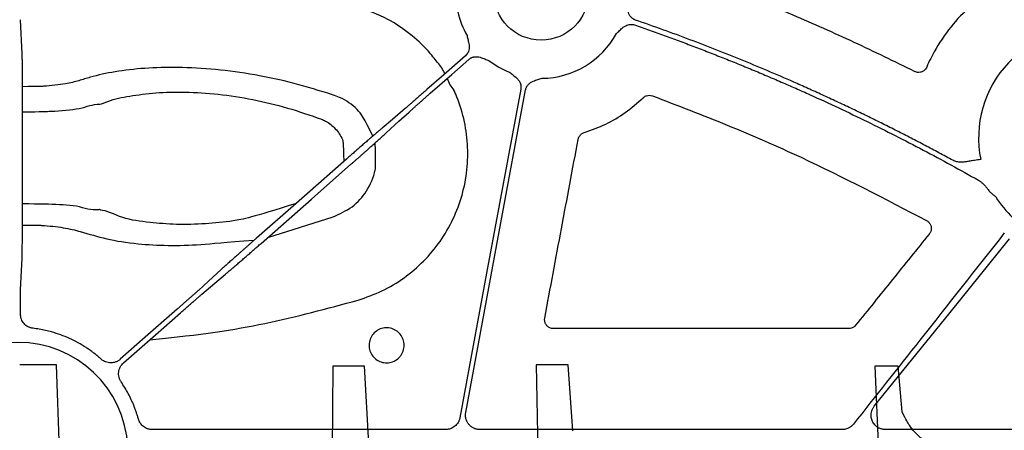
# Model space of a CAD drawing. Units: inches. Extents: x 1458 to 12543, y -7574 to -94.
# Drawn here: x 3935 to 4018, y -3763 to -3729 of the extents above; entities that cross this region are included whole.
import ezdxf

# ---------------------------------------------------------------- set-up
doc = ezdxf.new("R2010")
doc.units = ezdxf.units.IN
doc.header["$LTSCALE"] = 48
doc.header["$MEASUREMENT"] = 0
doc.layers.add('DUENN-18', color=94, linetype='Continuous')
doc.layers.add('SICHTBAR', color=7, linetype='Continuous')

# ---------------------------------------------------------------- blocks, each defined once
blk = doc.blocks.new('HD sivulevyt leikattu')
at = {"layer": 'DUENN-18'}
for p, q in [((33612.939, -29227.332), (33612.799, -29224.445)), ((33612.963, -29240.575), (33612.972, -29232.088)), ((33633.69, -29242.803), (33639.2, -29241.072)), ((33612.799, -29247.24), (33612.93, -29244.55)), ((33612.79, -29249.277), (33612.79, -29248.695)), ((33648.711, -29259.016), (33623.913, -29259.016)), ((33682.197, -29259.016), (33651.585, -29259.016)), ((33721.345, -29259.016), (33685.833, -29259.016))]:
    blk.add_line(p, q, dxfattribs=at)
at = {"layer": 'DUENN-18', "flags": 128}
for points in [[(33650.376, -29227.485), (33648.555, -29229.084), (33647.124, -29230.34)], [(33647.398, -29230.652), (33649.219, -29229.053), (33650.65, -29227.796)], [(33655.044, -29230.294), (33652.161, -29245.826), (33649.896, -29258.03)], [(33650.4, -29257.59), (33653.229, -29242.347), (33655.452, -29230.37)], [(33645.319, -29231.908), (33644.205, -29232.853), (33643.329, -29233.596)], [(33643.679, -29233.994), (33644.76, -29233.011), (33645.61, -29232.239)], [(33640.318, -29236.203), (33636.063, -29239.939), (33632.72, -29242.875)], [(33633.107, -29243.315), (33637.362, -29239.579), (33640.704, -29236.644)], [(33684.897, -29257.052), (33691.301, -29249.145), (33696.333, -29242.932)], [(33629.746, -29245.524), (33628.664, -29246.507), (33627.814, -29247.279)], [(33628.105, -29247.61), (33629.219, -29246.665), (33630.095, -29245.922)], [(33626.027, -29248.866), (33623.333, -29251.232), (33621.216, -29253.091)], [(33621.489, -29253.403), (33624.184, -29251.037), (33626.301, -29249.178)]]:
    blk.add_lwpolyline(points, dxfattribs=at)
at = {"layer": 'DUENN-18'}
for centre, radius, start, end in [((33656.767, -29222.149), 7.237, 175.94593, 210.15893), ((33656.767, -29222.149), 7.237, 270.61413, 331.36958), ((33702.961, -29234.42), 9.252, 81.97049, 191.40887), ((33645.495, -29230.37), 3.425, 23.38287, 42.36877), ((33656.767, -29222.149), 7.237, 232.41543, 248.35763), ((33651.371, -29228.581), 2.674, 197.79877, 222.64898), ((33702.961, -29234.42), 9.252, 212.47593, 226.63597)]:
    blk.add_arc(centre, radius, start, end, dxfattribs=at)
for points, knots in [([(33664.732, -29224.472), (33664.703, -29224.461), (33664.647, -29224.44), (33664.567, -29224.398), (33664.491, -29224.349), (33664.421, -29224.292), (33664.356, -29224.228), (33664.267, -29224.122), (33664.169, -29223.956), (33664.095, -29223.736), (33664.053, -29223.518), (33664.025, -29223.324), (33663.994, -29223.136), (33663.971, -29223.015), (33663.959, -29222.952)], [0, 0, 0, 0, 0.0504874, 0.100216, 0.1496743, 0.1993592, 0.2497604, 0.3013475, 0.4280525, 0.5667198, 0.6851969, 0.795064, 0.8930761, 1, 1, 1, 1]), ([(33648.025, -29228.062), (33647.763, -29227.73), (33647.057, -29226.837), (33645.669, -29225.57), (33643.685, -29224.234), (33642.112, -29223.678), (33641.234, -29223.367)], [0, 0, 0, 0, 0.151215, 0.406225, 0.668644, 1, 1, 1, 1]), ([(33691.537, -29236.307), (33691.147, -29236.095), (33690.365, -29235.672), (33689.187, -29235.047), (33688.005, -29234.431), (33686.818, -29233.825), (33685.627, -29233.227), (33684.431, -29232.638), (33683.23, -29232.058), (33682.025, -29231.488), (33680.815, -29230.926), (33679.601, -29230.373), (33678.043, -29229.679), (33676.139, -29228.853), (33673.882, -29227.913), (33671.613, -29227.003), (33669.332, -29226.127), (33667.039, -29225.279), (33665.501, -29224.741), (33664.732, -29224.472)], [0, 0, 0, 0, 0.045453, 0.090898, 0.136339, 0.181777, 0.227216, 0.272657, 0.318104, 0.36356, 0.409026, 0.454506, 0.500001, 0.583392, 0.666738, 0.750056, 0.833362, 0.916671, 1, 1, 1, 1]), ([(33663.119, -29225.616), (33663.209, -29225.532), (33663.349, -29225.403), (33663.536, -29225.22), (33663.702, -29225.073), (33663.897, -29224.945), (33664.106, -29224.864), (33664.302, -29224.832), (33664.485, -29224.836), (33664.601, -29224.869), (33664.659, -29224.886)], [0, 0, 0, 0, 0.204955, 0.314986, 0.433709, 0.572016, 0.699358, 0.80101, 0.89991, 1, 1, 1, 1]), ([(33664.659, -29224.886), (33665.078, -29225.032), (33665.915, -29225.323), (33667.166, -29225.772), (33668.413, -29226.23), (33669.657, -29226.697), (33670.897, -29227.174), (33672.134, -29227.66), (33673.367, -29228.155), (33674.597, -29228.66), (33675.823, -29229.174), (33677.045, -29229.698), (33678.264, -29230.231), (33679.884, -29230.954), (33681.898, -29231.881), (33684.297, -29233.029), (33686.677, -29234.212), (33689.038, -29235.432), (33691.382, -29236.685), (33692.929, -29237.551), (33693.702, -29237.983)], [0, 0, 0, 0, 0.041665, 0.083322, 0.124974, 0.166624, 0.208273, 0.249923, 0.291578, 0.33324, 0.374911, 0.416593, 0.458289, 0.500002, 0.583405, 0.666755, 0.75007, 0.83337, 0.916673, 1, 1, 1, 1]), ([(33650.509, -29225.785), (33650.536, -29225.905), (33650.577, -29226.091), (33650.642, -29226.344), (33650.687, -29226.561), (33650.702, -29226.794), (33650.669, -29227.015), (33650.6, -29227.201), (33650.505, -29227.358), (33650.419, -29227.442), (33650.376, -29227.485)], [0, 0, 0, 0, 0.2049995, 0.3149875, 0.4336303, 0.5720165, 0.6992333, 0.8009239, 0.8998661, 1, 1, 1, 1]), ([(33612.972, -29232.088), (33612.972, -29232.023), (33612.972, -29231.893), (33612.972, -29231.699), (33612.972, -29231.507), (33612.972, -29231.318), (33612.972, -29231.131), (33612.972, -29230.947), (33612.972, -29230.766), (33612.971, -29230.588), (33612.971, -29230.415), (33612.97, -29230.245), (33612.969, -29230.079), (33612.969, -29229.918), (33612.968, -29229.761), (33612.967, -29229.608), (33612.966, -29229.46), (33612.966, -29229.317), (33612.965, -29229.179), (33612.964, -29229.045), (33612.963, -29228.917), (33612.962, -29228.794), (33612.961, -29228.675), (33612.96, -29228.562), (33612.958, -29228.454), (33612.957, -29228.351), (33612.956, -29228.252), (33612.955, -29228.159), (33612.954, -29228.071), (33612.953, -29227.987), (33612.952, -29227.908), (33612.95, -29227.834), (33612.949, -29227.765), (33612.948, -29227.7), (33612.947, -29227.64), (33612.946, -29227.583), (33612.945, -29227.532), (33612.944, -29227.484), (33612.942, -29227.44), (33612.941, -29227.4), (33612.94, -29227.364), (33612.94, -29227.342), (33612.939, -29227.332)], [0, 0, 0, 0, 0.031034, 0.061759, 0.092174, 0.122279, 0.152075, 0.181561, 0.210738, 0.239605, 0.268163, 0.296411, 0.32435, 0.35198, 0.3793, 0.40631, 0.433012, 0.459404, 0.485486, 0.511259, 0.536723, 0.561877, 0.586722, 0.611258, 0.635485, 0.659402, 0.683009, 0.706308, 0.729297, 0.751976, 0.774346, 0.796407, 0.818159, 0.839601, 0.860734, 0.881557, 0.902071, 0.922276, 0.942171, 0.961757, 0.981033, 1, 1, 1, 1]), ([(33650.65, -29227.796), (33650.673, -29227.777), (33650.72, -29227.738), (33650.796, -29227.69), (33650.876, -29227.648), (33650.96, -29227.616), (33651.048, -29227.591), (33651.184, -29227.566), (33651.377, -29227.563), (33651.605, -29227.608), (33651.815, -29227.68), (33652.058, -29227.777), (33652.236, -29227.841), (33652.353, -29227.884)], [0, 0, 0, 0, 0.050417, 0.100082, 0.149483, 0.199114, 0.249466, 0.301005, 0.427904, 0.566519, 0.685121, 0.795071, 1, 1, 1, 1]), ([(33639.152, -29230.78), (33638.073, -29230.443), (33635.917, -29229.771), (33632.569, -29229.058), (33629.253, -29228.605), (33626.113, -29228.429), (33623.253, -29228.513), (33620.756, -29228.805), (33618.945, -29229.2), (33617.747, -29229.598), (33616.539, -29229.897), (33615.234, -29230.036), (33614.38, -29230.084), (33612.97, -29230.094)], [0, 0, 0, 0, 0.116487, 0.232921, 0.34952, 0.466086, 0.576464, 0.686842, 0.795015, 0.852153, 0.908697, 0.981184, 1, 1, 1, 1]), ([(33654.098, -29228.875), (33654.193, -29228.954), (33654.34, -29229.074), (33654.548, -29229.233), (33654.717, -29229.376), (33654.873, -29229.55), (33654.984, -29229.743), (33655.045, -29229.933), (33655.067, -29230.114), (33655.052, -29230.234), (33655.044, -29230.294)], [0, 0, 0, 0, 0.205, 0.314988, 0.43363, 0.572017, 0.699233, 0.800924, 0.899866, 1, 1, 1, 1]), ([(33655.452, -29230.37), (33655.458, -29230.34), (33655.471, -29230.281), (33655.501, -29230.195), (33655.538, -29230.114), (33655.584, -29230.036), (33655.638, -29229.962), (33655.729, -29229.858), (33655.879, -29229.736), (33656.086, -29229.63), (33656.296, -29229.558), (33656.546, -29229.483), (33656.727, -29229.424), (33656.844, -29229.385)], [0, 0, 0, 0, 0.050417, 0.100082, 0.149483, 0.199114, 0.249466, 0.301005, 0.427904, 0.566519, 0.685121, 0.795071, 1, 1, 1, 1]), ([(33619.495, -29231.563), (33619.495, -29231.563), (33619.674, -29231.563), (33620.512, -29231.133), (33621.968, -29230.891), (33624.193, -29230.573), (33626.709, -29230.511), (33629.484, -29230.69), (33632.413, -29231.142), (33635.368, -29231.849), (33637.266, -29232.509), (33638.215, -29232.84)], [0, 0, 0, 0, 0.000003, 0.054844, 0.184049, 0.315216, 0.44637, 0.584514, 0.722696, 0.861307, 1, 1, 1, 1]), ([(33641.3, -29248.099), (33641.984, -29247.862), (33643.354, -29247.387), (33645.222, -29246.256), (33646.88, -29244.846), (33648.28, -29243.176), (33649.375, -29241.293), (33650.146, -29239.255), (33650.555, -29237.114), (33650.607, -29234.934), (33650.282, -29232.778), (33649.799, -29231.276), (33649.454, -29230.504), (33649.404, -29230.393)], [0, 0, 0, 0, 0.0983, 0.196599, 0.294868, 0.393135, 0.491456, 0.589775, 0.688168, 0.78656, 0.885, 0.98344, 1, 1, 1, 1]), ([(33647.124, -29230.34), (33647.081, -29230.378), (33646.995, -29230.454), (33646.865, -29230.567), (33646.735, -29230.681), (33646.605, -29230.795), (33646.475, -29230.908), (33646.346, -29231.021), (33646.218, -29231.132), (33646.093, -29231.241), (33645.97, -29231.348), (33645.85, -29231.452), (33645.733, -29231.552), (33645.621, -29231.649), (33645.514, -29231.741), (33645.413, -29231.828), (33645.351, -29231.881), (33645.319, -29231.908)], [0, 0, 0, 0, 0.061915, 0.124508, 0.18778, 0.251731, 0.316361, 0.38167, 0.447657, 0.514324, 0.581669, 0.649694, 0.718397, 0.787779, 0.857841, 0.928581, 1, 1, 1, 1]), ([(33642.546, -29234.265), (33641.83, -29232.737), (33641.207, -29231.863), (33640.112, -29231.127), (33639.352, -29230.852), (33639.152, -29230.78)], [0, 0, 0, 0, 0.36642, 0.833658, 1, 1, 1, 1]), ([(33645.61, -29232.239), (33645.637, -29232.215), (33645.69, -29232.166), (33645.777, -29232.088), (33645.868, -29232.006), (33645.964, -29231.921), (33646.063, -29231.832), (33646.165, -29231.741), (33646.271, -29231.647), (33646.379, -29231.552), (33646.489, -29231.454), (33646.6, -29231.355), (33646.713, -29231.255), (33646.827, -29231.155), (33646.941, -29231.054), (33647.056, -29230.953), (33647.17, -29230.852), (33647.284, -29230.752), (33647.36, -29230.685), (33647.398, -29230.652)], [0, 0, 0, 0, 0.063053, 0.125576, 0.187572, 0.249038, 0.309976, 0.370385, 0.430266, 0.489618, 0.548441, 0.606736, 0.664502, 0.72174, 0.778449, 0.834629, 0.890281, 0.945405, 1, 1, 1, 1]), ([(33612.972, -29232.217), (33614.634, -29232.201), (33615.888, -29232.141), (33617.885, -29232.025), (33618.883, -29231.563), (33619.495, -29231.563), (33619.495, -29231.563)], [0, 0, 0, 0, 0.175002, 0.599792, 0.999993, 1, 1, 1, 1]), ([(33638.215, -29232.84), (33638.329, -29232.887), (33638.765, -29233.071), (33639.43, -29233.608), (33639.879, -29234.289), (33640.045, -29234.705), (33640.107, -29236.388)], [0, 0, 0, 0, 0.13403, 0.516473, 0.907744, 1, 1, 1, 1]), ([(33643.33, -29233.596), (33643.294, -29233.626), (33643.224, -29233.686), (33643.111, -29233.781), (33642.994, -29233.881), (33642.873, -29233.984), (33642.748, -29234.091), (33642.619, -29234.202), (33642.487, -29234.315), (33642.352, -29234.432), (33642.214, -29234.551), (33642.074, -29234.672), (33641.932, -29234.795), (33641.788, -29234.919), (33641.643, -29235.045), (33641.497, -29235.173), (33641.35, -29235.301), (33641.202, -29235.429), (33641.054, -29235.559), (33640.906, -29235.688), (33640.758, -29235.817), (33640.61, -29235.946), (33640.464, -29236.075), (33640.366, -29236.16), (33640.318, -29236.203)], [0, 0, 0, 0, 0.04877, 0.097224, 0.145363, 0.193185, 0.240692, 0.287883, 0.334758, 0.381318, 0.427561, 0.473489, 0.519102, 0.564398, 0.609379, 0.654044, 0.698393, 0.742427, 0.786145, 0.829547, 0.872634, 0.915405, 0.95786, 1, 1, 1, 1]), ([(33640.704, -29236.643), (33640.761, -29236.594), (33640.874, -29236.495), (33641.043, -29236.345), (33641.214, -29236.195), (33641.384, -29236.045), (33641.555, -29235.894), (33641.725, -29235.743), (33641.894, -29235.594), (33642.062, -29235.445), (33642.228, -29235.297), (33642.391, -29235.152), (33642.552, -29235.008), (33642.71, -29234.867), (33642.864, -29234.73), (33643.014, -29234.595), (33643.158, -29234.465), (33643.298, -29234.339), (33643.432, -29234.218), (33643.56, -29234.102), (33643.639, -29234.03), (33643.679, -29233.994)], [0, 0, 0, 0, 0.048822, 0.098068, 0.147737, 0.197829, 0.248344, 0.299282, 0.350644, 0.402429, 0.454637, 0.507268, 0.560323, 0.613801, 0.667702, 0.722026, 0.776774, 0.831946, 0.88754, 0.943558, 1, 1, 1, 1]), ([(33639.2, -29241.072), (33639.756, -29240.824), (33640.871, -29240.327), (33642.116, -29238.909), (33642.693, -29237.572), (33642.815, -29236.759), (33642.745, -29234.836)], [0, 0, 0, 0, 0.297782, 0.597093, 0.909986, 1, 1, 1, 1]), ([(33693.892, -29236.25), (33693.801, -29236.259), (33693.626, -29236.276), (33693.386, -29236.306), (33693.125, -29236.348), (33692.852, -29236.393), (33692.59, -29236.438), (33692.391, -29236.458), (33692.222, -29236.466), (33692.046, -29236.46), (33691.863, -29236.431), (33691.692, -29236.383), (33691.589, -29236.332), (33691.537, -29236.307)], [0, 0, 0, 0, 0.115151, 0.219628, 0.302919, 0.445992, 0.567301, 0.634933, 0.697661, 0.778853, 0.8555, 0.928771, 1, 1, 1, 1]), ([(33693.702, -29237.983), (33693.73, -29238), (33693.788, -29238.034), (33693.871, -29238.093), (33693.954, -29238.157), (33694.057, -29238.247), (33694.183, -29238.373), (33694.277, -29238.481), (33694.327, -29238.539)], [0, 0, 0, 0, 0.117588, 0.238381, 0.362773, 0.491128, 0.725756, 1, 1, 1, 1]), ([(33694.327, -29238.539), (33694.359, -29238.578), (33694.424, -29238.658), (33694.548, -29238.82), (33694.709, -29239.011), (33694.925, -29239.213), (33695.079, -29239.329), (33695.156, -29239.387)], [0, 0, 0, 0, 0.128793, 0.258211, 0.512265, 0.75825, 1, 1, 1, 1]), ([(33612.93, -29244.55), (33612.93, -29244.531), (33612.932, -29244.492), (33612.934, -29244.419), (33612.936, -29244.335), (33612.938, -29244.237), (33612.94, -29244.125), (33612.942, -29243.998), (33612.944, -29243.856), (33612.946, -29243.699), (33612.948, -29243.525), (33612.95, -29243.335), (33612.952, -29243.129), (33612.954, -29242.906), (33612.956, -29242.666), (33612.957, -29242.41), (33612.959, -29242.139), (33612.96, -29241.852), (33612.961, -29241.551), (33612.962, -29241.236), (33612.963, -29240.91), (33612.963, -29240.687), (33612.963, -29240.575)], [0, 0, 0, 0, 0.0385978, 0.0783958, 0.119394, 0.1615924, 0.2049911, 0.2495899, 0.295389, 0.3423882, 0.3905875, 0.439987, 0.4905868, 0.5423867, 0.5953868, 0.6495872, 0.7049879, 0.7615891, 0.8193908, 0.8783931, 0.9385961, 1, 1, 1, 1]), ([(33619.542, -29240.509), (33619.542, -29240.509), (33619.509, -29240.444), (33618.85, -29240.609), (33617.651, -29240.064), (33615.719, -29240.041), (33614.556, -29239.997), (33612.964, -29239.985)], [0, 0, 0, 0, 0.0000136, 0.0446364, 0.4549093, 0.860391, 1, 1, 1, 1]), ([(33636.063, -29239.939), (33632.352, -29241.133), (33630.754, -29241.451), (33628.321, -29241.695), (33625.944, -29241.749), (33623.548, -29241.546), (33621.398, -29241.269), (33620.016, -29240.509), (33619.542, -29240.509), (33619.542, -29240.509)], [0, 0, 0, 0, 0.147491, 0.29496, 0.456471, 0.618052, 0.808952, 0.999996, 1, 1, 1, 1]), ([(33612.96, -29241.771), (33614.32, -29241.778), (33615.108, -29241.823), (33616.497, -29241.964), (33618.215, -29242.399), (33619.963, -29242.965), (33622.504, -29243.366), (33625.231, -29243.51), (33628.031, -29243.453), (33630.019, -29243.212), (33632.537, -29243.035)], [0, 0, 0, 0, 0.018567, 0.116886, 0.216312, 0.390264, 0.563513, 0.707414, 0.851274, 1, 1, 1, 1]), ([(33632.72, -29242.875), (33632.664, -29242.924), (33632.551, -29243.023), (33632.381, -29243.173), (33632.211, -29243.323), (33632.04, -29243.473), (33631.87, -29243.624), (33631.7, -29243.775), (33631.53, -29243.924), (33631.363, -29244.073), (33631.197, -29244.221), (33631.033, -29244.366), (33630.872, -29244.51), (33630.715, -29244.651), (33630.561, -29244.788), (33630.411, -29244.923), (33630.266, -29245.053), (33630.126, -29245.179), (33629.993, -29245.3), (33629.865, -29245.416), (33629.785, -29245.488), (33629.746, -29245.524)], [0, 0, 0, 0, 0.048822, 0.098068, 0.147737, 0.197829, 0.248344, 0.299282, 0.350644, 0.402429, 0.454637, 0.507268, 0.560323, 0.613801, 0.667702, 0.722026, 0.776774, 0.831946, 0.88754, 0.943558, 1, 1, 1, 1]), ([(33695.882, -29242.436), (33693.505, -29245.45), (33689.262, -29250.832), (33685.006, -29256.205), (33683.134, -29258.569)], [0, 0, 0, 0, 0.560005, 1, 1, 1, 1]), ([(33630.095, -29245.922), (33630.13, -29245.892), (33630.201, -29245.833), (33630.313, -29245.737), (33630.43, -29245.637), (33630.551, -29245.534), (33630.677, -29245.427), (33630.805, -29245.316), (33630.937, -29245.203), (33631.072, -29245.086), (33631.21, -29244.967), (33631.35, -29244.846), (33631.492, -29244.723), (33631.636, -29244.599), (33631.781, -29244.473), (33631.928, -29244.345), (33632.075, -29244.217), (33632.223, -29244.089), (33632.371, -29243.959), (33632.519, -29243.83), (33632.667, -29243.701), (33632.814, -29243.572), (33632.961, -29243.443), (33633.058, -29243.358), (33633.107, -29243.315)], [0, 0, 0, 0, 0.04877, 0.097224, 0.145363, 0.193185, 0.240692, 0.287883, 0.334758, 0.381318, 0.427561, 0.473489, 0.519102, 0.564398, 0.609379, 0.654044, 0.698393, 0.742427, 0.786145, 0.829547, 0.872634, 0.915405, 0.95786, 1, 1, 1, 1]), ([(33612.79, -29248.695), (33612.79, -29248.656), (33612.79, -29248.575), (33612.79, -29248.451), (33612.791, -29248.324), (33612.791, -29248.194), (33612.791, -29248.064), (33612.792, -29247.934), (33612.792, -29247.807), (33612.793, -29247.684), (33612.794, -29247.569), (33612.795, -29247.464), (33612.796, -29247.372), (33612.798, -29247.294), (33612.799, -29247.258), (33612.799, -29247.24)], [0, 0, 0, 0, 0.060251, 0.123282, 0.189092, 0.257681, 0.329049, 0.403195, 0.48012, 0.559823, 0.642303, 0.727562, 0.815597, 0.90641, 1, 1, 1, 1]), ([(33627.814, -29247.279), (33627.788, -29247.304), (33627.734, -29247.352), (33627.647, -29247.43), (33627.556, -29247.512), (33627.461, -29247.597), (33627.362, -29247.686), (33627.259, -29247.777), (33627.154, -29247.871), (33627.046, -29247.967), (33626.936, -29248.064), (33626.825, -29248.163), (33626.712, -29248.263), (33626.598, -29248.363), (33626.484, -29248.464), (33626.369, -29248.565), (33626.255, -29248.666), (33626.141, -29248.766), (33626.065, -29248.833), (33626.027, -29248.866)], [0, 0, 0, 0, 0.063053, 0.125576, 0.187572, 0.249038, 0.309976, 0.370385, 0.430266, 0.489618, 0.548441, 0.606736, 0.664502, 0.72174, 0.778449, 0.834629, 0.890281, 0.945405, 1, 1, 1, 1]), ([(33626.301, -29249.178), (33626.344, -29249.14), (33626.43, -29249.065), (33626.559, -29248.951), (33626.689, -29248.837), (33626.82, -29248.723), (33626.95, -29248.61), (33627.079, -29248.497), (33627.206, -29248.386), (33627.332, -29248.277), (33627.455, -29248.17), (33627.575, -29248.066), (33627.691, -29247.966), (33627.803, -29247.869), (33627.91, -29247.777), (33628.012, -29247.69), (33628.074, -29247.637), (33628.105, -29247.61)], [0, 0, 0, 0, 0.061915, 0.124508, 0.18778, 0.251731, 0.316361, 0.38167, 0.447657, 0.514324, 0.581669, 0.649694, 0.718397, 0.787779, 0.857841, 0.928581, 1, 1, 1, 1]), ([(33623.702, -29251.46), (33628.14, -29250.999), (33633.478, -29250.215), (33638.687, -29248.806), (33641.3, -29248.099)], [0, 0, 0, 0, 0.498439, 1, 1, 1, 1]), ([(33613.851, -29250.473), (33613.815, -29250.468), (33613.743, -29250.457), (33613.638, -29250.429), (33613.535, -29250.393), (33613.404, -29250.331), (33613.249, -29250.232), (33613.089, -29250.081), (33612.958, -29249.904), (33612.863, -29249.707), (33612.802, -29249.495), (33612.794, -29249.35), (33612.79, -29249.277)], [0, 0, 0, 0, 0.062648, 0.124702, 0.186668, 0.249055, 0.374232, 0.499714, 0.624953, 0.7505, 0.874908, 1, 1, 1, 1]), ([(33619.617, -29253.084), (33619.536, -29253.013), (33619.375, -29252.872), (33619.126, -29252.669), (33618.871, -29252.474), (33618.61, -29252.286), (33618.21, -29252.017), (33617.658, -29251.686), (33616.939, -29251.327), (33616.194, -29251.023), (33615.513, -29250.805), (33614.907, -29250.652), (33614.382, -29250.546), (33614.028, -29250.497), (33613.851, -29250.473)], [0, 0, 0, 0, 0.049991, 0.0999435, 0.1499037, 0.1999183, 0.2500334, 0.3750969, 0.5000084, 0.6248346, 0.7499834, 0.8334066, 0.9166738, 1, 1, 1, 1]), ([(33621.216, -29253.091), (33621.188, -29253.114), (33621.132, -29253.161), (33621.041, -29253.22), (33620.946, -29253.272), (33620.812, -29253.329), (33620.635, -29253.378), (33620.416, -29253.397), (33620.197, -29253.377), (33619.986, -29253.316), (33619.787, -29253.221), (33619.674, -29253.13), (33619.617, -29253.084)], [0, 0, 0, 0, 0.062596, 0.124592, 0.186492, 0.248803, 0.373981, 0.499465, 0.624702, 0.75025, 0.874795, 1, 1, 1, 1]), ([(33621.29, -29254.989), (33621.27, -29254.958), (33621.231, -29254.897), (33621.182, -29254.8), (33621.143, -29254.699), (33621.102, -29254.559), (33621.074, -29254.378), (33621.082, -29254.158), (33621.129, -29253.943), (33621.214, -29253.741), (33621.333, -29253.555), (33621.437, -29253.454), (33621.489, -29253.403)], [0, 0, 0, 0, 0.062647, 0.124701, 0.186666, 0.249052, 0.374231, 0.499715, 0.624955, 0.750504, 0.87491, 1, 1, 1, 1]), ([(33622.751, -29258.132), (33622.724, -29258.039), (33622.671, -29257.853), (33622.582, -29257.577), (33622.486, -29257.304), (33622.382, -29257.033), (33622.27, -29256.765), (33622.112, -29256.411), (33621.896, -29255.978), (33621.61, -29255.473), (33621.397, -29255.15), (33621.29, -29254.989)], [0, 0, 0, 0, 0.083329, 0.166577, 0.249807, 0.333083, 0.416468, 0.500023, 0.666879, 0.833369, 1, 1, 1, 1]), ([(33685.833, -29259.016), (33685.795, -29259.015), (33685.72, -29259.013), (33685.608, -29258.997), (33685.499, -29258.971), (33685.394, -29258.935), (33685.291, -29258.889), (33685.177, -29258.825), (33685.054, -29258.735), (33684.891, -29258.576), (33684.73, -29258.337), (33684.645, -29258.063), (33684.624, -29257.836), (33684.633, -29257.647), (33684.677, -29257.444), (33684.764, -29257.235), (33684.852, -29257.113), (33684.897, -29257.052)], [0, 0, 0, 0, 0.0421956, 0.0836102, 0.1246001, 0.1655329, 0.2067774, 0.2486944, 0.3111864, 0.3745236, 0.4999445, 0.6253092, 0.6880564, 0.7509977, 0.8341826, 0.9161947, 1, 1, 1, 1]), ([(33649.896, -29258.03), (33649.889, -29258.065), (33649.875, -29258.133), (33649.842, -29258.232), (33649.802, -29258.328), (33649.737, -29258.451), (33649.635, -29258.594), (33649.485, -29258.742), (33649.312, -29258.863), (33649.121, -29258.95), (33648.919, -29259.006), (33648.78, -29259.012), (33648.711, -29259.016)], [0, 0, 0, 0, 0.062697, 0.12483, 0.186862, 0.249258, 0.374738, 0.500528, 0.625993, 0.751771, 0.875527, 1, 1, 1, 1]), ([(33651.585, -29259.016), (33651.55, -29259.015), (33651.479, -29259.013), (33651.375, -29258.999), (33651.272, -29258.976), (33651.172, -29258.945), (33651.026, -29258.884), (33650.843, -29258.774), (33650.651, -29258.588), (33650.503, -29258.365), (33650.419, -29258.143), (33650.382, -29257.941), (33650.375, -29257.765), (33650.391, -29257.649), (33650.4, -29257.59)], [0, 0, 0, 0, 0.05032, 0.100012, 0.149455, 0.199034, 0.24913, 0.374344, 0.499806, 0.625126, 0.750698, 0.833831, 0.916336, 1, 1, 1, 1]), ([(33623.913, -29259.016), (33623.88, -29259.015), (33623.815, -29259.014), (33623.718, -29259.001), (33623.623, -29258.982), (33623.498, -29258.945), (33623.347, -29258.881), (33623.181, -29258.775), (33623.033, -29258.643), (33622.911, -29258.489), (33622.812, -29258.318), (33622.771, -29258.194), (33622.751, -29258.132)], [0, 0, 0, 0, 0.0625521, 0.1245943, 0.1865308, 0.248768, 0.3739969, 0.499565, 0.6248048, 0.7503875, 0.874841, 1, 1, 1, 1]), ([(33683.134, -29258.569), (33683.11, -29258.597), (33683.064, -29258.651), (33682.985, -29258.725), (33682.901, -29258.791), (33682.811, -29258.849), (33682.695, -29258.911), (33682.551, -29258.968), (33682.376, -29259.008), (33682.257, -29259.013), (33682.197, -29259.016)], [0, 0, 0, 0, 0.100938, 0.200634, 0.299886, 0.399498, 0.50027, 0.66712, 0.832453, 1, 1, 1, 1])]:
    blk.add_open_spline(points, degree=3, knots=knots, dxfattribs=at)
at = {"layer": 'SICHTBAR'}
blk.add_line((33682.737, -29250.503), (33657.808, -29250.503), dxfattribs=at)
blk.add_circle((33656.767, -29222.149), 4.017, dxfattribs=at)
blk.add_arc((33612.583, -29260.948), 9.286, 3.03829, 176.96171, dxfattribs=at)
for points, knots in [([(33688.299, -29228.812), (33686.606, -29227.984), (33683.221, -29226.328), (33676.968, -29223.551), (33672.339, -29221.78), (33669.47, -29220.682)], [0, 0, 0, 0, 0.275495, 0.55099, 1, 1, 1, 1]), ([(33695.392, -29221.582), (33694.428, -29222.241), (33692.781, -29223.367), (33690.927, -29225.535), (33689.897, -29227.186), (33689.435, -29228.198), (33689.325, -29228.44)], [0, 0, 0, 0, 0.374924, 0.640749, 0.914277, 1, 1, 1, 1]), ([(33689.325, -29228.44), (33689.292, -29228.501), (33689.22, -29228.637), (33689.033, -29228.794), (33688.796, -29228.889), (33688.537, -29228.903), (33688.378, -29228.842), (33688.299, -29228.812)], [0, 0, 0, 0, 0.170312, 0.37757, 0.584859, 0.792442, 1, 1, 1, 1]), ([(33660.412, -29233.959), (33661.023, -29233.739), (33662.234, -29233.304), (33663.914, -29232.311), (33664.882, -29231.461), (33665.372, -29231.03)], [0, 0, 0, 0, 0.33495, 0.663429, 1, 1, 1, 1]), ([(33665.372, -29231.03), (33665.393, -29231.012), (33665.475, -29230.937), (33665.653, -29230.845), (33665.909, -29230.801), (33666.073, -29230.844), (33666.156, -29230.865)], [0, 0, 0, 0, 0.0971743, 0.3981154, 0.6990354, 1, 1, 1, 1]), ([(33666.156, -29230.865), (33668.273, -29231.672), (33672.506, -29233.285), (33680.291, -29236.678), (33685.808, -29239.559), (33689.316, -29241.391)], [0, 0, 0, 0, 0.266889, 0.533778, 1, 1, 1, 1]), ([(33657.069, -29249.611), (33657.54, -29247.1), (33658.481, -29242.076), (33659.423, -29237.052), (33659.893, -29234.541)], [0, 0, 0, 0, 0.499999, 1, 1, 1, 1]), ([(33659.893, -29234.541), (33659.897, -29234.522), (33659.918, -29234.421), (33660, -29234.248), (33660.177, -29234.058), (33660.334, -29233.992), (33660.412, -29233.959)], [0, 0, 0, 0, 0.06926, 0.379445, 0.689691, 1, 1, 1, 1]), ([(33689.316, -29241.391), (33689.33, -29241.399), (33689.417, -29241.448), (33689.557, -29241.576), (33689.681, -29241.801), (33689.722, -29242.054), (33689.681, -29242.311), (33689.588, -29242.453), (33689.541, -29242.524)], [0, 0, 0, 0, 0.036444, 0.2296, 0.422444, 0.614976, 0.807476, 1, 1, 1, 1]), ([(33689.541, -29242.524), (33688.505, -29243.807), (33686.432, -29246.373), (33684.359, -29248.94), (33683.322, -29250.223)], [0, 0, 0, 0, 0.499998, 1, 1, 1, 1]), ([(33657.808, -29250.503), (33657.791, -29250.503), (33657.69, -29250.5), (33657.506, -29250.455), (33657.29, -29250.316), (33657.133, -29250.112), (33657.047, -29249.866), (33657.062, -29249.696), (33657.069, -29249.611)], [0, 0, 0, 0, 0.038417, 0.229949, 0.421803, 0.614237, 0.807135, 1, 1, 1, 1]), ([(33642.668, -29250.866), (33642.793, -29250.763), (33643.046, -29250.553), (33643.533, -29250.417), (33644.036, -29250.439), (33644.506, -29250.63), (33644.886, -29250.964), (33645.133, -29251.406), (33645.221, -29251.905), (33645.138, -29252.405), (33644.925, -29252.794), (33644.618, -29253.106), (33644.234, -29253.327), (33643.737, -29253.419), (33643.237, -29253.342), (33642.79, -29253.104), (33642.447, -29252.731), (33642.247, -29252.265), (33642.215, -29251.761), (33642.344, -29251.262), (33642.559, -29250.999), (33642.668, -29250.866)], [0, 0, 0, 0, 0.052037, 0.105652, 0.159283, 0.21295, 0.266657, 0.320399, 0.374146, 0.427882, 0.481618, 0.51515, 0.56879, 0.62243, 0.67609, 0.729794, 0.783536, 0.837289, 0.891034, 0.944746, 1, 1, 1, 1]), ([(33683.322, -29250.223), (33683.285, -29250.263), (33683.191, -29250.365), (33682.99, -29250.478), (33682.822, -29250.494), (33682.737, -29250.503)], [0, 0, 0, 0, 0.244411, 0.622216, 1, 1, 1, 1])]:
    blk.add_open_spline(points, degree=3, knots=knots, dxfattribs=at)

msp = doc.modelspace()

# ---------------------------------------------------------------- hatches: boundary and pattern name
h = msp.add_hatch()
h.set_pattern_fill('AR-SAND', color=256, scale=10)
h.set_pattern_definition([(37.5, (-1292.364, 224.343), (-0.629934, 19.268238), [0, -15.2, 0, -17, 0, -16.25]), (7.5, (-1292.364, 224.343), (17.69777, 28.22146), [0, -8.2, 0, -13.7, 0, -5.25]), (327.5, (-1304.664, 224.343), (31.14142, 0.05659), [0, -5, 0, -18, 0, -23.5]), (317.5, (-1304.664, 224.343), (30.061266, 8.776756), [0, -2.5, 0, -11.8, 0, -13.5])])
h.paths.add_polyline_path([(3787.727, -3363.748), (3688.178, -3363.748), (3688.178, -3815.126), (3548.008, -3815.126), (3228.96, -3876.527), (7977.393, -3876.527), (7658.345, -3815.126), (7506.027, -3815.126), (7506.027, -3765.126), (7406.027, -3765.126), (7406.027, -3815.126), (3788.178, -3815.126)])
edge = h.paths.add_edge_path()
edge.add_line((3688.178, -3253.748), (3787.727, -3253.748))
edge.add_line((3787.727, -3253.748), (3788.178, -3204.779))
edge.add_line((3788.178, -3204.779), (4387.375, -3204.779))
edge.add_line((4387.375, -3204.779), (4387.375, -3185.126))
edge.add_line((4387.375, -3185.126), (4495.85, -3185.126))
edge.add_line((4495.85, -3185.126), (4495.85, -3104.779))
edge.add_line((4495.85, -3104.779), (3688.178, -3104.779))
edge.add_line((3688.178, -3104.779), (3688.178, -3253.748))
edge.add_line((3688.178, -3253.748), (3787.719, -3254.664))

# ---------------------------------------------------------------- linework, layer by layer
at = {"layer": 'DUENN-18'}
for p, q in [((3938.592, -3764.998), (3938.361, -3757.808)), ((3961.684, -3757.907), (3961.642, -3765.126)), ((3964.722, -3764.429), (3964.363, -3757.907)), ((3978.862, -3757.808), (3978.994, -3765.126)), ((3981.972, -3763.376), (3981.561, -3757.808)), ((4007.459, -3757.907), (4007.783, -3765.126)), ((4009.767, -3761.777), (4009.421, -3757.907))]:
    msp.add_line(p, q, dxfattribs=at)
for points in [[(3938.361, -3757.808), (3937.328, -3757.818), (3936.276, -3757.818), (3935.244, -3757.808)], [(3964.363, -3757.907), (3963.493, -3757.91), (3962.596, -3757.91), (3961.684, -3757.907)], [(3981.561, -3757.808), (3980.593, -3757.818), (3979.682, -3757.818), (3978.862, -3757.808)], [(4009.421, -3757.907), (4008.826, -3757.91), (4008.169, -3757.91), (4007.459, -3757.907)]]:
    msp.add_open_spline(points, degree=3, dxfattribs=at)
msp.add_open_spline([(4014.087, -3765.097), (4013.812, -3765.085), (4013.182, -3765.058), (4012.213, -3764.645), (4011.237, -3763.927), (4010.478, -3763.109), (4010.118, -3762.469), (4009.767, -3761.777)], degree=3, knots=[0, 0, 0, 0, 0.1825959, 0.4184427, 0.6496848, 0.8766384, 1, 1, 1, 1], dxfattribs=at)

# ---------------------------------------------------------------- block references
at = {"color": 1}
msp.add_blockref('HD sivulevyt leikattu', (-29677.483, 25495.755), dxfattribs=at)

doc.saveas('drawing.dxf')
